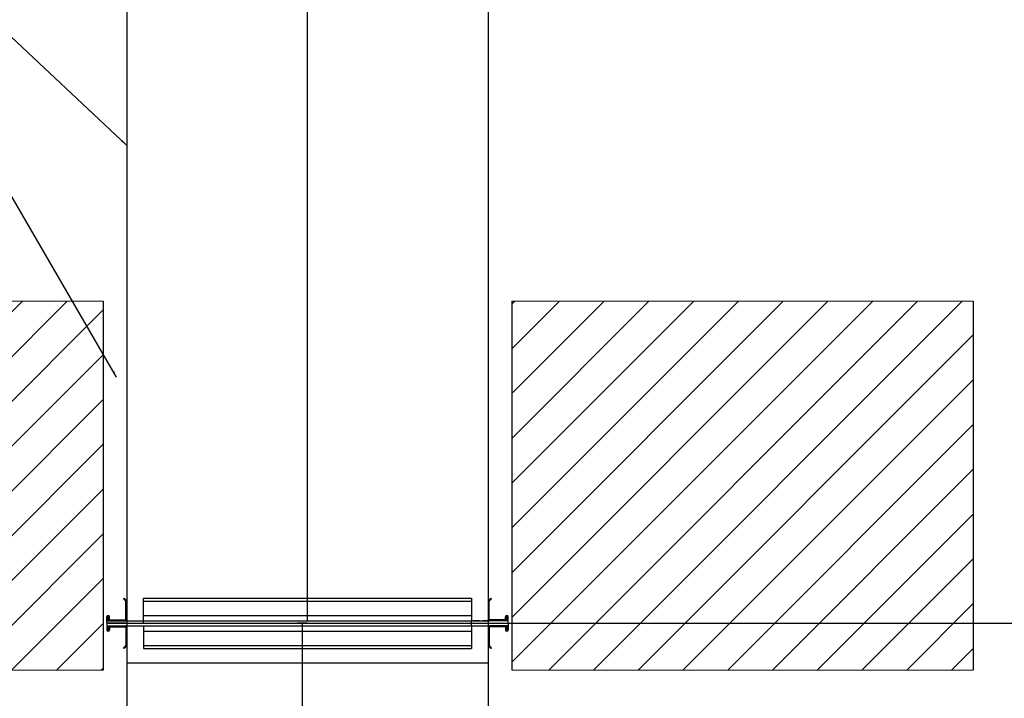
# Model space of a CAD drawing. Units: millimetres. Extents: x 22257 to 47933, y 6017 to 19697.
# Drawn here: x 38273 to 39261, y 11379 to 12059 of the extents above; entities that cross this region are included whole.
import ezdxf

# ---------------------------------------------------------------- set-up
doc = ezdxf.new("R2010")
doc.units = ezdxf.units.MM
doc.linetypes.add('DASHED2', pattern=[9.525, 6.35, -3.175])
for name, color, linetype in [('Flowair1', 7, 'Continuous'), ('Ox- akcesoria', 1, 'Continuous'), ('Wymiary', 8, 'Continuous')]:
    doc.layers.add(name, color=color, linetype=linetype)
doc.styles.get("Standard").update_dxf_attribs({"font": 'arial.ttf'})
doc.dimstyles.new('ISO-25', dxfattribs={"dimtxt": 2.5, "dimasz": 2.5, "dimexe": 1.25, "dimexo": 0.625, "dimtad": 1, "dimtxsty": 'Standard', "dimcen": 2.5, "dimadec": 0, "dimazin": 0, "dimtfac": 1, "dimtmove": 0, "dimatfit": 3, "dimfxl": 0, "dimarcsym": 0})

# ---------------------------------------------------------------- blocks, each defined once
blk = doc.blocks.new('*D50')
at = {"layer": 'Defpoints', "color": 0}
for p in [(38762.31, 12453.93), (39443.85, 12453.93), (38762.65, 11453.93)]:
    blk.add_point(p, dxfattribs=at)
at = {"layer": 'Wymiary', "color": 0, "lineweight": -2}
for p, q in [((38763.31, 12453.93), (39444.85, 12453.93)), ((39443.85, 11483.93), (39443.85, 12423.93)), ((38763.65, 11453.93), (39444.85, 11453.93))]:
    blk.add_line(p, q, dxfattribs=at)
at = {"layer": 'Wymiary', "color": 0}
for points in [[(39448.85, 12423.93), (39438.85, 12423.93), (39443.85, 12453.93)], [(39438.85, 11483.93), (39448.85, 11483.93), (39443.85, 11453.93)]]:
    blk.add_solid(points, dxfattribs=at)
at = {"layer": 'Wymiary', "color": 0, "insert": (39403.21, 11953.93), "char_height": 60, "attachment_point": 5, "rotation": 90}
blk.add_mtext('1000', dxfattribs=at)
blk = doc.blocks.new('oxeh10')
at = {"layer": 'Ox- akcesoria'}
for p, q in [((49001.14, 11745.74), (49402.62, 11745.74)), ((49020.64, 11745.74), (49020.64, 10745.74)), ((49201.88, 10748.34), (49201.88, 11745.74)), ((49383.12, 11745.74), (49383.15, 10745.74)), ((49000.64, 11745.24), (49000.64, 11743.14)), ((49000.64, 11745.24), (49000.64, 11739.19)), ((49000.64, 11743.14), (49020.14, 11743.14)), ((49000.64, 11743.14), (49000.64, 11742.14)), ((49001.64, 11743.14), (49001.64, 11739.17)), ((49002.14, 11741.89), (49002.14, 11739.17)), ((49003.14, 11741.89), (49003.14, 11739.19)), ((49003.14, 11741.89), (49003.14, 11741.14)), ((49003.39, 11742.14), (49019.39, 11742.14)), ((49003.64, 11742.14), (49004.14, 11742.14)), ((49020.14, 11743.14), (49019.64, 11743.14)), ((49019.64, 11741.89), (49019.64, 11723.96)), ((49020.64, 11743.14), (49383.12, 11743.14)), ((49037.44, 11720.57), (49037.44, 11743.14)), ((49037.44, 11737.94), (49366.32, 11737.94)), ((49366.32, 11743.14), (49366.32, 11720.57)), ((49403.12, 11743.14), (49383.62, 11743.14)), ((49384.12, 11741.89), (49384.12, 11723.96)), ((49400.37, 11742.14), (49384.37, 11742.14)), ((49400.12, 11742.14), (49399.62, 11742.14)), ((49400.62, 11741.89), (49400.62, 11739.19)), ((49400.62, 11741.89), (49400.62, 11741.14)), ((49401.62, 11741.89), (49401.62, 11739.17)), ((49402.12, 11743.14), (49402.12, 11739.17)), ((49403.12, 11745.24), (49403.12, 11743.14)), ((49403.12, 11743.14), (49403.12, 11739.19)), ((49403.12, 11743.14), (49403.12, 11742.14)), ((49019.35, 11723.25), (49017.52, 11721.42)), ((49018.22, 11720.71), (49020.04, 11722.53)), ((49037.44, 11723.64), (49366.32, 11723.64)), ((49037.44, 11720.57), (49366.32, 11720.57)), ((49385.53, 11720.71), (49383.72, 11722.53)), ((49384.41, 11723.25), (49386.24, 11721.42)), ((49019.35, 10768.23), (49017.52, 10770.06)), ((49018.22, 10770.77), (49020.04, 10768.95)), ((49019.64, 10749.59), (49019.64, 10767.53)), ((49037.44, 10748.34), (49037.44, 10770.92)), ((49037.44, 10770.92), (49366.32, 10770.92)), ((49037.44, 10767.84), (49366.32, 10767.84)), ((49366.32, 10770.92), (49366.32, 10748.34)), ((49385.53, 10770.77), (49383.72, 10768.95)), ((49384.12, 10749.59), (49384.12, 10767.53)), ((49384.41, 10768.23), (49386.24, 10770.06)), ((49000.64, 10746.24), (49000.64, 10752.29)), ((49000.64, 10748.34), (49000.64, 10749.34)), ((49000.64, 10748.34), (49020.14, 10748.34)), ((49000.64, 10748.34), (49020.14, 10748.34)), ((49000.64, 10746.24), (49000.64, 10748.34)), ((49001.64, 10748.34), (49001.64, 10752.32)), ((49002.14, 10749.59), (49002.14, 10752.32)), ((49003.14, 10749.59), (49003.14, 10752.29)), ((49003.14, 10749.59), (49003.14, 10750.34)), ((49003.39, 10749.34), (49019.39, 10749.34)), ((49003.64, 10749.34), (49004.14, 10749.34)), ((49020.14, 10748.34), (49019.64, 10748.34)), ((49020.64, 10748.34), (49383.12, 10748.34)), ((49020.64, 10748.34), (49037.44, 10748.34)), ((49037.44, 10753.54), (49366.32, 10753.54)), ((49037.44, 10745.74), (49037.44, 10748.34)), ((49403.12, 10748.34), (49383.62, 10748.34)), ((49400.37, 10749.34), (49384.37, 10749.34)), ((49400.12, 10749.34), (49399.62, 10749.34)), ((49400.62, 10749.59), (49400.62, 10752.29)), ((49400.62, 10749.59), (49400.62, 10750.34)), ((49401.62, 10749.59), (49401.62, 10752.32)), ((49402.12, 10748.34), (49402.12, 10752.32)), ((49403.12, 10748.34), (49403.12, 10752.29)), ((49403.12, 10748.34), (49403.12, 10749.34)), ((49403.12, 10746.24), (49403.12, 10748.34)), ((49001.14, 10745.74), (49402.62, 10745.74))]:
    blk.add_line(p, q, dxfattribs=at)
at = {"layer": 'Ox- akcesoria', "linetype": 'DASHED2'}
blk.add_line((49403.12, 10748.34), (49366.32, 10748.34), dxfattribs=at)
at = {"layer": 'Ox- akcesoria'}
for centre, radius, start, end in [((49001.14, 11745.24), 0.5, 90, 180), ((49020.14, 11745.24), 0.5, 0, 90), ((49383.62, 11745.24), 0.5, 90, 180), ((49402.62, 11745.24), 0.5, 0, 90), ((49001.89, 11739.19), 1.25, 180, 0), ((49001.89, 11739.19), 0.25, 174.54983, 5.45017), ((49003.39, 11741.89), 1.25, 90, 180), ((49003.39, 11741.89), 0.25, 89.9963, 180), ((49019.39, 11741.89), 1.25, 0, 90), ((49019.39, 11741.89), 0.25, 0, 89.9963), ((49020.14, 11742.64), 0.5, 0, 90), ((49383.62, 11742.64), 0.5, 90, 180), ((49384.37, 11741.89), 1.25, 90, 180), ((49384.37, 11741.89), 0.25, 90.0037, 180), ((49400.37, 11741.89), 1.25, 0, 90), ((49400.37, 11741.89), 0.25, 0, 90.0037), ((49401.87, 11739.19), 1.25, 180, 0), ((49401.87, 11739.19), 0.25, 174.54983, 5.45017), ((49017.87, 11721.07), 0.5, 135, 315), ((49018.64, 11723.96), 1, 315, 0), ((49018.6, 11723.97), 2.04, 315, 0), ((49385.16, 11723.97), 2.04, 180, 225), ((49385.12, 11723.96), 1, 180, 225), ((49385.88, 11721.07), 0.5, 225, 45), ((49017.87, 10770.42), 0.5, 45, 225), ((49018.64, 10767.53), 1, 0, 45), ((49018.6, 10767.51), 2.04, 0, 45), ((49385.16, 10767.51), 2.04, 135, 180), ((49385.12, 10767.53), 1, 135, 180), ((49385.88, 10770.42), 0.5, 315, 135), ((49001.89, 10752.29), 1.25, 0, 180), ((49001.89, 10752.29), 0.25, 354.54983, 185.45017), ((49003.39, 10749.59), 1.25, 180, 270), ((49003.39, 10749.59), 0.25, 180, 270.0037), ((49019.39, 10749.59), 1.25, 270, 0), ((49019.39, 10749.59), 0.25, 270.0037, 0), ((49020.14, 10748.84), 0.5, 270, 0), ((49384.37, 10749.59), 1.25, 180, 270), ((49383.62, 10748.84), 0.5, 180, 201.73019), ((49384.37, 10749.59), 0.25, 180, 269.9963), ((49400.37, 10749.59), 1.25, 270, 0), ((49400.37, 10749.59), 0.25, 269.9963, 0), ((49401.87, 10752.29), 1.25, 0, 180), ((49401.87, 10752.29), 0.25, 354.54983, 185.45017), ((49001.14, 10746.24), 0.5, 180, 270), ((49020.14, 10746.24), 0.5, 270, 0), ((49383.62, 10746.24), 0.5, 180, 270), ((49402.62, 10746.24), 0.5, 270, 0)]:
    blk.add_arc(centre, radius, start, end, dxfattribs=at)

msp = doc.modelspace()

# ---------------------------------------------------------------- hatches: boundary and pattern name
at = {"layer": 'Flowair1'}
h = msp.add_hatch(dxfattribs=at)
h.set_pattern_fill('ANSI31', color=4, scale=10, style=0)
h.set_pattern_definition([(45, (35733.227, 14981.63), (-22.45064, 22.45064), [])])
h.paths.add_polyline_path([(36829.506, 11406.927), (36829.506, 11776.927), (38356.909, 11776.927), (38356.909, 11406.927)])
h.paths.add_polyline_path([(38766.909, 11406.927), (38766.909, 11776.927), (39229.896, 11776.927), (39229.896, 11406.927)])

# ---------------------------------------------------------------- linework, layer by layer
at = {"layer": 'Flowair1', "color": 4, "linetype": 'Continuous', "lineweight": 15}
for p, q in [((36829.506, 11776.927), (38356.909, 11776.927)), ((38766.909, 11776.927), (39229.896, 11776.927)), ((36829.506, 11406.927), (38356.909, 11406.927)), ((38766.909, 11406.927), (39229.896, 11406.927))]:
    msp.add_line(p, q, dxfattribs=at)
at = {"layer": 'Flowair1', "color": 4}
for p, q in [((38356.909, 11776.927), (38356.909, 11406.927)), ((38766.909, 11776.927), (38766.909, 11406.927)), ((39229.896, 11776.927), (39229.896, 11406.927))]:
    msp.add_line(p, q, dxfattribs=at)
at = {"layer": 'Ox- akcesoria'}
for p, q in [((38360.688, 11453.427), (38360.688, 11451.327)), ((38360.688, 11453.427), (38360.688, 11447.376)), ((38360.688, 11451.327), (38380.188, 11451.327)), ((38360.688, 11451.327), (38360.688, 11450.327)), ((38380.188, 11453.927), (38361.188, 11453.927)), ((38380.188, 11453.927), (38361.188, 11453.927)), ((38361.688, 11451.327), (38361.688, 11447.352)), ((38362.185, 11450.077), (38362.185, 11447.352)), ((38363.185, 11450.078), (38363.185, 11447.376)), ((38363.185, 11450.078), (38363.185, 11449.327)), ((38363.435, 11450.328), (38379.438, 11450.327)), ((38363.685, 11450.327), (38364.185, 11450.327)), ((38380.188, 11451.327), (38379.688, 11451.327)), ((38379.688, 11450.077), (38379.688, 11432.141)), ((38380.688, 11453.927), (38743.201, 11453.927)), ((38380.688, 11453.927), (38743.201, 11453.927)), ((38380.688, 11453.927), (38561.938, 11453.927)), ((38380.688, 11453.927), (38380.688, 11313.927)), ((38380.688, 11451.327), (38743.166, 11451.327)), ((38397.488, 11451.327), (38397.488, 11428.752)), ((38561.938, 11453.927), (38551.938, 11453.927)), ((38551.938, 11453.927), (38571.938, 11453.927)), ((38556.888, 11313.927), (38556.938, 11453.927)), ((38561.938, 11453.927), (38581.938, 11453.927)), ((38726.366, 11451.327), (38726.366, 11456.527)), ((38726.366, 11451.327), (38726.366, 11428.752)), ((38743.201, 11453.927), (38743.201, 11313.927)), ((38743.666, 11453.927), (38762.666, 11453.927)), ((38743.666, 11453.927), (38762.666, 11453.927)), ((38763.166, 11451.327), (38743.666, 11451.327)), ((38744.166, 11450.077), (38744.166, 11432.141)), ((38760.418, 11450.328), (38744.416, 11450.327)), ((38760.169, 11450.327), (38759.668, 11450.327)), ((38760.668, 11450.078), (38760.668, 11447.376)), ((38760.668, 11450.078), (38760.668, 11449.327)), ((38761.668, 11450.077), (38761.668, 11447.352)), ((38762.166, 11451.327), (38762.166, 11447.352)), ((38763.166, 11453.427), (38763.166, 11451.327)), ((38763.166, 11451.327), (38763.166, 11447.376)), ((38763.166, 11451.327), (38763.166, 11450.327)), ((38397.488, 11446.127), (38726.366, 11446.127)), ((38379.395, 11431.434), (38377.566, 11429.606)), ((38378.273, 11428.898), (38380.089, 11430.714)), ((38397.488, 11431.823), (38726.366, 11431.823)), ((38745.58, 11428.898), (38743.764, 11430.714)), ((38744.459, 11431.434), (38746.287, 11429.606)), ((38397.488, 11428.752), (38726.366, 11428.752)), ((38551.938, 11428.752), (38571.938, 11428.752)), ((38380.688, 11414.427), (38743.201, 11414.427))]:
    msp.add_line(p, q, dxfattribs=at)
for centre, radius, start, end in [((38361.188, 11453.427), 0.5, 90, 180), ((38363.435, 11450.077), 1.25, 90, 180), ((38363.435, 11450.078), 0.25, 89.9963, 180), ((38379.438, 11450.077), 1.25, 0, 90), ((38379.438, 11450.077), 0.25, 0, 89.9963), ((38380.188, 11453.427), 0.5, 0, 90), ((38380.188, 11450.827), 0.5, 0, 90), ((38743.666, 11453.427), 0.5, 90, 180), ((38743.666, 11450.827), 0.5, 90, 180), ((38744.416, 11450.077), 1.25, 90, 180), ((38744.416, 11450.077), 0.25, 90.0037, 180), ((38760.418, 11450.077), 1.25, 0, 90), ((38760.418, 11450.078), 0.25, 0, 90.0037), ((38762.666, 11453.427), 0.5, 0, 90), ((38361.936, 11447.376), 1.249, 180, 0), ((38361.936, 11447.376), 0.25, 174.549826, 5.450174), ((38761.917, 11447.376), 1.249, 180, 0), ((38761.917, 11447.376), 0.25, 174.549826, 5.450174), ((38377.92, 11429.252), 0.5, 135, 315), ((38378.688, 11432.141), 1, 315, 0), ((38378.645, 11432.159), 2.042, 315, 0), ((38745.208, 11432.159), 2.042, 180, 225), ((38745.166, 11432.141), 1, 180, 225), ((38745.933, 11429.252), 0.5, 225, 45)]:
    msp.add_arc(centre, radius, start, end, dxfattribs=at)

# ---------------------------------------------------------------- block references
msp.add_blockref('oxeh10', (-10639.951, 708.186), dxfattribs=at)

# ---------------------------------------------------------------- dimensions: what is measured, and where the dimension line sits
at = {"layer": 'Wymiary'}
dim = msp.add_linear_dim(base=(39443.845, 12453.927), p1=(38762.648, 11453.927), p2=(38762.314, 12453.927), angle=90, dimstyle='ISO-25', override={"dimtxt": 60, "dimasz": 30, "dimexe": 1, "dimexo": 1, "dimgap": 10, "dimdec": 0, "dimzin": 0, "dimtdec": 0, "dimtzin": 0}, dxfattribs=at)
dim.commit()
dim.dimension.update_dxf_attribs({"geometry": '*D50', "text_midpoint": (39403.211, 11953.927)})

# ---------------------------------------------------------------- leaders
at = {"layer": 'Flowair1'}
msp.add_leader([(38380.287, 11933.474), (38253.588, 12052.41), (37807.578, 12052.41)], dimstyle='ISO-25', override={"dimtxt": 3.5, "dimasz": 6, "dimexe": 1, "dimexo": 1, "dimgap": 1.524, "dimdec": 0, "dimlfac": 10, "dimzin": 0, "dimtdec": 0, "dimtzin": 0}, dxfattribs=at)
at = {"layer": 'Wymiary', "annotation_type": 0, "has_hookline": 1, "hookline_direction": 1, "text_width": 227.394}
msp.add_leader([(38370.287, 11700.872), (38253.588, 11902.024), (38064.461, 11902.024)], dimstyle='ISO-25', override={"dimtxt": 3.5, "dimasz": 6, "dimexe": 1, "dimexo": 1, "dimgap": 1.524, "dimtad": 0, "dimdec": 0, "dimlfac": 10, "dimzin": 0, "dimtdec": 0, "dimtzin": 0}, dxfattribs=at)

doc.saveas('drawing.dxf')
